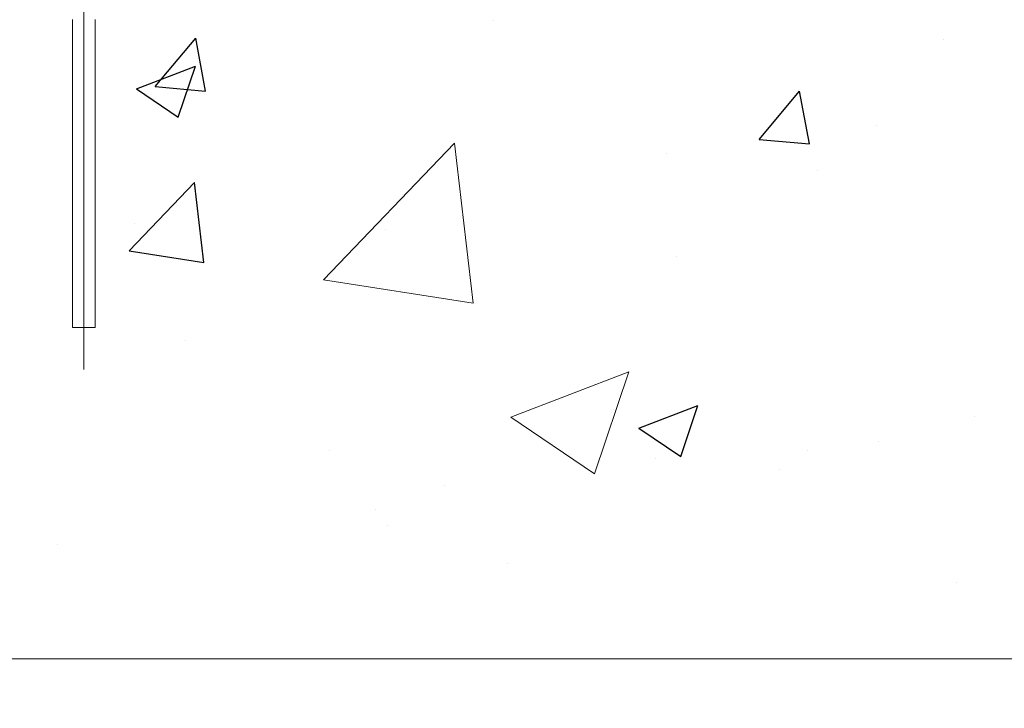
# Model space of a CAD drawing. Units: inches. Extents: x 89 to 871, y 0 to 560.
# Drawn here: x 240 to 271, y 335 to 356 of the extents above; entities that cross this region are included whole.
import ezdxf

# ---------------------------------------------------------------- set-up
doc = ezdxf.new("R2010")
doc.units = ezdxf.units.IN
doc.header["$MEASUREMENT"] = 0

# ---------------------------------------------------------------- blocks, each defined once
blk = doc.blocks.new('block 12')
at = {"lineweight": 0}
blk.add_lwpolyline([(340.54, 336.177), (140.533, 336.177)], dxfattribs=at)
blk = doc.blocks.new('block 14')
at = {"color": 7, "lineweight": 60}
blk.add_open_spline([(89.323, 0.485), (89.323, 0.485), (870.677, 0.485), (870.677, 0.485), (870.677, 0.485), (89.323, 0.485), (89.323, 0.485), (89.323, 0.485), (89.323, 559.514), (89.323, 559.514), (89.323, 559.514), (870.677, 559.514), (870.677, 559.514), (870.677, 559.514), (870.677, 0.485), (870.677, 0.485)], degree=3, knots=[0, 0, 0, 0, 1, 1, 1, 2, 2, 2, 3, 3, 3, 4, 4, 4, 5, 5, 5, 5], dxfattribs=at)
blk = doc.blocks.new('block 2266')
at = {"lineweight": 0}
blk.add_lwpolyline([(242.173, 346.527), (242.173, 356.162)], dxfattribs=at)
blk = doc.blocks.new('block 2267')
at = {"lineweight": 0}
blk.add_lwpolyline([(241.467, 346.527), (241.467, 356.162)], dxfattribs=at)
blk = doc.blocks.new('block 2268')
at = {"lineweight": 0}
blk.add_lwpolyline([(241.82, 358.411), (241.82, 345.222)], dxfattribs=at)
blk = doc.blocks.new('block 2269')
at = {"lineweight": 0}
blk.add_lwpolyline([(241.467, 346.527), (242.173, 346.527)], dxfattribs=at)
blk = doc.blocks.new('block 3318')
at = {"color": 7, "lineweight": 25}
blk.add_lwpolyline([(262.937, 352.405), (264.206, 353.918)], dxfattribs=at)
blk = doc.blocks.new('block 3323')
at = {"color": 7, "lineweight": 25}
blk.add_lwpolyline([(244.048, 354.058), (245.317, 355.57)], dxfattribs=at)
blk = doc.blocks.new('block 3334')
at = {"color": 7, "lineweight": 25}
blk.add_lwpolyline([(244.048, 354.058), (245.622, 353.92)], dxfattribs=at)
blk = doc.blocks.new('block 3335')
at = {"color": 7, "lineweight": 25}
blk.add_lwpolyline([(262.937, 352.405), (264.51, 352.267)], dxfattribs=at)
blk = doc.blocks.new('block 3341')
at = {"color": 7, "lineweight": 25}
blk.add_lwpolyline([(245.622, 353.919), (245.317, 355.57)], dxfattribs=at)
blk = doc.blocks.new('block 3342')
at = {"color": 7, "lineweight": 25}
blk.add_lwpolyline([(264.511, 352.267), (264.206, 353.917)], dxfattribs=at)
blk = doc.blocks.new('block 3350')
at = {"color": 7, "lineweight": 25}
blk.add_lwpolyline([(243.232, 348.925), (245.283, 351.063)], dxfattribs=at)
blk = doc.blocks.new('block 3356')
at = {"color": 7, "lineweight": 25}
blk.add_lwpolyline([(245.574, 348.562), (245.284, 351.063)], dxfattribs=at)
blk = doc.blocks.new('block 3361')
at = {"color": 7, "lineweight": 25}
blk.add_lwpolyline([(243.232, 348.925), (245.574, 348.562)], dxfattribs=at)
blk = doc.blocks.new('block 3364')
at = {"color": 7, "lineweight": 25}
blk.add_lwpolyline([(259.182, 343.385), (261.026, 344.093)], dxfattribs=at)
blk = doc.blocks.new('block 3370')
at = {"color": 7, "lineweight": 25}
blk.add_lwpolyline([(243.463, 353.988), (245.307, 354.695)], dxfattribs=at)
blk = doc.blocks.new('block 3377')
at = {"color": 7, "lineweight": 25}
blk.add_lwpolyline([(243.463, 353.988), (244.772, 353.104)], dxfattribs=at)
blk = doc.blocks.new('block 3378')
at = {"color": 7, "lineweight": 25}
blk.add_lwpolyline([(259.182, 343.385), (260.492, 342.501)], dxfattribs=at)
blk = doc.blocks.new('block 3387')
at = {"color": 7, "lineweight": 25}
blk.add_lwpolyline([(244.773, 353.104), (245.307, 354.695)], dxfattribs=at)
blk = doc.blocks.new('block 3388')
at = {"color": 7, "lineweight": 25}
blk.add_lwpolyline([(260.492, 342.501), (261.026, 344.093)], dxfattribs=at)
blk = doc.blocks.new('block 3398')
at = {"color": 7, "lineweight": 25}
blk.add_lwpolyline([(251.252, 349.595), (251.252, 349.595)], dxfattribs=at)
blk = doc.blocks.new('block 3415')
at = {"color": 7, "lineweight": 25}
blk.add_lwpolyline([(250.932, 340.828), (250.932, 340.828)], dxfattribs=at)
blk = doc.blocks.new('block 3416')
at = {"color": 7, "lineweight": 25}
blk.add_lwpolyline([(264.773, 351.449), (264.773, 351.449)], dxfattribs=at)
blk = doc.blocks.new('block 3417')
at = {"color": 7, "lineweight": 25}
blk.add_lwpolyline([(264.453, 342.683), (264.453, 342.683)], dxfattribs=at)
blk = doc.blocks.new('block 3432')
at = {"color": 7, "lineweight": 25}
blk.add_lwpolyline([(253.104, 341.58), (253.104, 341.58)], dxfattribs=at)
blk = doc.blocks.new('block 3433')
at = {"color": 7, "lineweight": 25}
blk.add_lwpolyline([(259.697, 342.448), (259.697, 342.448)], dxfattribs=at)
blk = doc.blocks.new('block 3434')
at = {"color": 7, "lineweight": 25}
blk.add_lwpolyline([(269.67, 343.761), (269.67, 343.761)], dxfattribs=at)
blk = doc.blocks.new('block 3448')
at = {"color": 7, "lineweight": 25}
blk.add_lwpolyline([(243.401, 349.777), (243.401, 349.777)], dxfattribs=at)
blk = doc.blocks.new('block 3449')
at = {"color": 7, "lineweight": 25}
blk.add_lwpolyline([(260.032, 351.967), (260.032, 351.967)], dxfattribs=at)
blk = doc.blocks.new('block 3450')
at = {"color": 7, "lineweight": 25}
blk.add_lwpolyline([(266.625, 352.834), (266.625, 352.834)], dxfattribs=at)
blk = doc.blocks.new('block 3466')
at = {"color": 7, "lineweight": 25}
blk.add_lwpolyline([(241.007, 339.739), (241.007, 339.739)], dxfattribs=at)
blk = doc.blocks.new('block 3467')
at = {"color": 7, "lineweight": 25}
blk.add_lwpolyline([(249.512, 342.682), (249.512, 342.682)], dxfattribs=at)
blk = doc.blocks.new('block 3468')
at = {"color": 7, "lineweight": 25}
blk.add_lwpolyline([(255.065, 339.145), (255.065, 339.145)], dxfattribs=at)
blk = doc.blocks.new('block 3469')
at = {"color": 7, "lineweight": 25}
blk.add_lwpolyline([(263.57, 342.088), (263.57, 342.088)], dxfattribs=at)
blk = doc.blocks.new('block 3470')
at = {"color": 7, "lineweight": 25}
blk.add_lwpolyline([(269.123, 338.551), (269.123, 338.551)], dxfattribs=at)
blk = doc.blocks.new('block 3471')
at = {"color": 7, "lineweight": 25}
blk.add_lwpolyline([(254.641, 356.139), (254.641, 356.139)], dxfattribs=at)
blk = doc.blocks.new('block 3474')
at = {"color": 7, "lineweight": 25}
blk.add_lwpolyline([(268.699, 355.545), (268.699, 355.545)], dxfattribs=at)
blk = doc.blocks.new('block 3499')
at = {"color": 7, "lineweight": 25}
blk.add_lwpolyline([(244.995, 346.112), (244.995, 346.112)], dxfattribs=at)
blk = doc.blocks.new('block 3500')
at = {"color": 7, "lineweight": 25}
blk.add_lwpolyline([(251.305, 340.33), (251.305, 340.33)], dxfattribs=at)
blk = doc.blocks.new('block 3501')
at = {"color": 7, "lineweight": 25}
blk.add_lwpolyline([(260.353, 348.749), (260.353, 348.749)], dxfattribs=at)
blk = doc.blocks.new('block 3502')
at = {"color": 7, "lineweight": 25}
blk.add_lwpolyline([(266.663, 342.966), (266.663, 342.966)], dxfattribs=at)
blk = doc.blocks.new('block 3317')
for name in ['block 3471', 'block 3323', 'block 3341', 'block 3474', 'block 3370', 'block 3387', 'block 3377', 'block 3334', 'block 3318', 'block 3342', 'block 3450', 'block 3335', 'block 3449', 'block 3416', 'block 3350', 'block 3356', 'block 3448', 'block 3398', 'block 3361', 'block 3501', 'block 3499', 'block 3364', 'block 3388', 'block 3434', 'block 3378', 'block 3502', 'block 3467', 'block 3433', 'block 3417', 'block 3469', 'block 3432', 'block 3415', 'block 3500', 'block 3466', 'block 3468', 'block 3470']:
    blk.add_blockref(name, (0, 0))
blk = doc.blocks.new('block 3536')
at = {"lineweight": 0}
blk.add_lwpolyline([(249.31, 348.021), (253.994, 347.294)], dxfattribs=at)
blk = doc.blocks.new('block 3537')
at = {"lineweight": 0}
blk.add_lwpolyline([(249.31, 348.021), (253.413, 352.297)], dxfattribs=at)
blk = doc.blocks.new('block 3538')
at = {"lineweight": 0}
blk.add_lwpolyline([(257.794, 341.961), (258.862, 345.144)], dxfattribs=at)
blk = doc.blocks.new('block 3539')
at = {"lineweight": 0}
blk.add_lwpolyline([(255.173, 343.729), (258.86, 345.144)], dxfattribs=at)
blk = doc.blocks.new('block 3540')
at = {"lineweight": 0}
blk.add_lwpolyline([(255.173, 343.729), (257.792, 341.961)], dxfattribs=at)
blk = doc.blocks.new('block 3541')
at = {"lineweight": 0}
blk.add_lwpolyline([(253.995, 347.294), (253.413, 352.297)], dxfattribs=at)

msp = doc.modelspace()

# ---------------------------------------------------------------- block references
for name in ['block 14', 'block 2268', 'block 3317', 'block 2267', 'block 2266', 'block 3537', 'block 3541', 'block 3536', 'block 2269', 'block 3539', 'block 3538', 'block 3540', 'block 12']:
    msp.add_blockref(name, (0, 0))

doc.saveas('drawing.dxf')
